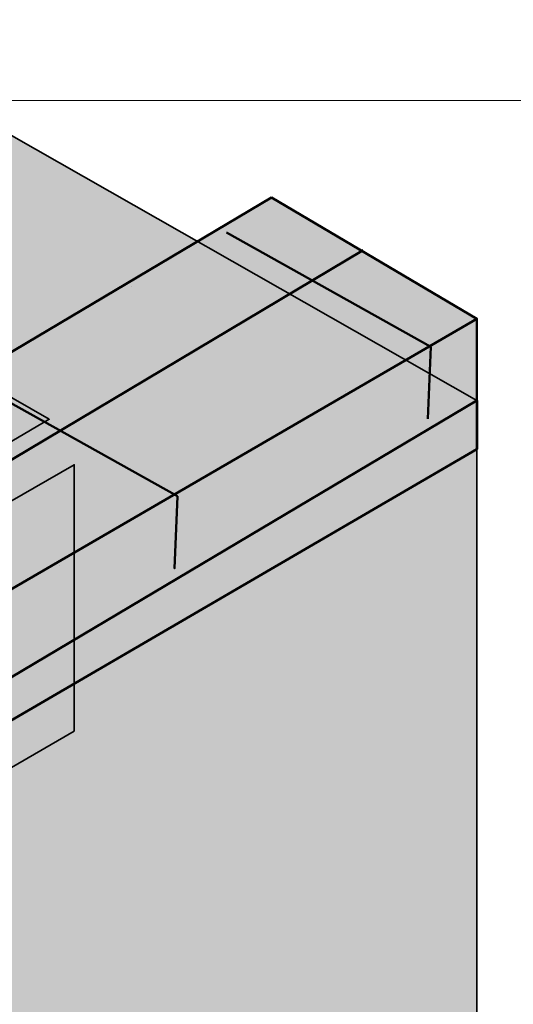
# Model space of a CAD drawing. Units: inches. Extents: x -2593 to 3187, y -2469 to 3310.
# Drawn here: x 629 to 667, y 386 to 463 of the extents above; entities that cross this region are included whole.
import ezdxf

# ---------------------------------------------------------------- set-up
doc = ezdxf.new("R2010")
doc.units = ezdxf.units.IN
doc.header["$MEASUREMENT"] = 0
doc.layers.add('Calque 1', color=7, linetype='Continuous')

msp = doc.modelspace()

# ---------------------------------------------------------------- hatches: boundary and pattern name
at = {"layer": 'Calque 1', "true_color": 0x1ea51e}
h = msp.add_hatch(color=84, dxfattribs=at)
h.dxf.hatch_style = 2
edge = h.paths.add_edge_path()
edge.add_spline(control_points=[(605.844, 417.536), (605.844, 417.536), (616.162, 421.623), (616.162, 431.089), (616.162, 442.437), (599.758, 453.196), (582.178, 453.196), (564.598, 453.196), (556.013, 447.259), (556.013, 447.259), (556.013, 447.259), (553.345, 445.26), (553.345, 445.26), (553.345, 445.26), (537.743, 457.238), (537.743, 457.238), (537.743, 457.238), (580.006, 481.66), (580.006, 481.66), (580.006, 481.66), (664.478, 433.559), (664.478, 433.559), (664.478, 433.559), (622.326, 408.544), (622.326, 408.544), (622.326, 408.544), (605.844, 417.536), (605.844, 417.536)], knot_values=[0, 0, 0, 0, 1, 1, 1, 2, 2, 2, 3, 3, 3, 4, 4, 4, 5, 5, 5, 6, 6, 6, 7, 7, 7, 8, 8, 8, 9, 9, 9, 9], degree=3, periodic=1)
at = {"layer": 'Calque 1', "true_color": 0x593f00}
h = msp.add_hatch(color=48, dxfattribs=at)
h.dxf.hatch_style = 2
h.paths.add_polyline_path([(606.723, 417.805), (555.823, 446.998), (580.115, 461.292), (631.015, 432.099)])
at = {"layer": 'Calque 1', "true_color": 0xc8b6b1}
h = msp.add_hatch(color=9, dxfattribs=at)
h.dxf.hatch_style = 2
h.paths.add_polyline_path([(664.478, 439.962), (622.458, 415.57), (606.485, 424.566), (648.407, 449.438)])
h = msp.add_hatch(color=9, dxfattribs=at)
h.dxf.hatch_style = 2
edge = h.paths.add_edge_path()
edge.add_spline(control_points=[(655.579, 445.321), (655.579, 445.321), (613.716, 420.391), (613.716, 420.391), (613.716, 420.391), (655.579, 445.321), (655.579, 445.321)], knot_values=[0, 0, 0, 0, 1, 1, 1, 2, 2, 2, 2], degree=3, periodic=1)
h = msp.add_hatch(color=9, dxfattribs=at)
h.dxf.hatch_style = 2
h.paths.add_polyline_path([(664.478, 433.568), (622.326, 408.544), (622.458, 415.57), (664.478, 439.962)])
at = {"layer": 'Calque 1', "true_color": 0x5f6062}
h = msp.add_hatch(color=251, dxfattribs=at)
h.dxf.hatch_style = 2
h.paths.add_polyline_path([(622.326, 408.544), (664.478, 433.559), (664.478, 429.768), (622.282, 405.201)])
at = {"layer": 'Calque 1', "true_color": 0xd1b58c}
h = msp.add_hatch(color=43, dxfattribs=at)
h.dxf.hatch_style = 2
h.paths.add_polyline_path([(664.478, 429.795), (622.282, 405.201), (622.122, 352.915), (579.532, 328.901), (579.532, 315.495), (664.478, 364.531)])
at = {"layer": 'Calque 1', "true_color": 0x905e36}
h = msp.add_hatch(color=37, dxfattribs=at)
h.dxf.hatch_style = 2
h.paths.add_polyline_path([(632.972, 407.711), (575.469, 374.374), (574.94, 395.2), (632.972, 428.537)])
at = {"layer": 'Calque 1', "true_color": 0xc8b6b1}
h = msp.add_hatch(color=9, dxfattribs=at)
h.dxf.hatch_style = 2
edge = h.paths.add_edge_path()
edge.add_spline(control_points=[(641.057, 426.071), (641.057, 426.071), (640.822, 420.427), (640.822, 420.427), (640.822, 420.427), (641.057, 426.071), (641.057, 426.071)], knot_values=[0, 0, 0, 0, 1, 1, 1, 2, 2, 2, 2], degree=3, periodic=1)

# ---------------------------------------------------------------- linework, layer by layer
at = {"layer": 'Calque 1', "color": 250, "lineweight": 35, "true_color": 0x1a171b}
for points in [[(606.723, 417.805), (555.823, 446.998), (580.115, 461.292), (631.015, 432.099), (606.723, 417.805)], [(664.478, 429.795), (622.282, 405.201), (622.122, 352.915), (579.532, 328.901), (579.532, 315.495), (664.478, 364.531), (664.478, 429.795)], [(632.972, 407.711), (575.469, 374.374), (574.94, 395.2), (632.972, 428.537), (632.972, 407.711)]]:
    msp.add_lwpolyline(points, dxfattribs=at)
at = {"layer": 'Calque 1', "lineweight": 0}
msp.add_lwpolyline([(-2592.566, 457.024), (3186.997, 457.024)], dxfattribs=at)
at = {"layer": 'Calque 1', "color": 250, "lineweight": 50, "true_color": 0x1a171b}
for points in [[(664.478, 439.962), (622.458, 415.57), (606.485, 424.566), (648.407, 449.438), (664.478, 439.962)], [(660.884, 437.761), (644.891, 446.698)], [(637.469, 442.498), (637.469, 442.498)], [(664.478, 433.568), (622.326, 408.544), (622.458, 415.57), (664.478, 439.962), (664.478, 433.568)], [(660.884, 437.761), (660.649, 432.117)], [(641.057, 426.071), (625.064, 435.008)], [(654.168, 434.267), (654.168, 434.267)], [(631.825, 420.626), (631.825, 420.626)]]:
    msp.add_lwpolyline(points, dxfattribs=at)
at = {"layer": 'Calque 1', "color": 250, "lineweight": 53, "true_color": 0x1a171b}
msp.add_lwpolyline([(622.326, 408.544), (664.478, 433.559), (664.478, 429.768), (622.282, 405.201), (622.326, 408.544)], dxfattribs=at)
at = {"layer": 'Calque 1', "color": 250, "lineweight": 35, "true_color": 0x1a171b}
msp.add_open_spline([(605.844, 417.536), (605.844, 417.536), (616.162, 421.623), (616.162, 431.089), (616.162, 442.437), (599.758, 453.196), (582.178, 453.196), (564.598, 453.196), (556.013, 447.259), (556.013, 447.259), (556.013, 447.259), (553.345, 445.26), (553.345, 445.26), (553.345, 445.26), (537.743, 457.238), (537.743, 457.238), (537.743, 457.238), (580.006, 481.66), (580.006, 481.66), (580.006, 481.66), (664.478, 433.559), (664.478, 433.559), (664.478, 433.559), (622.326, 408.544), (622.326, 408.544), (622.326, 408.544), (605.844, 417.536), (605.844, 417.536)], degree=3, knots=[0, 0, 0, 0, 1, 1, 1, 2, 2, 2, 3, 3, 3, 4, 4, 4, 5, 5, 5, 6, 6, 6, 7, 7, 7, 8, 8, 8, 9, 9, 9, 9], dxfattribs=at)
at = {"layer": 'Calque 1', "color": 250, "lineweight": 50, "true_color": 0x1a171b}
for points in [[(655.579, 445.321), (655.579, 445.321), (613.716, 420.391), (613.716, 420.391), (613.716, 420.391), (655.579, 445.321), (655.579, 445.321)], [(641.057, 426.071), (641.057, 426.071), (640.822, 420.427), (640.822, 420.427), (640.822, 420.427), (641.057, 426.071), (641.057, 426.071)]]:
    msp.add_open_spline(points, degree=3, knots=[0, 0, 0, 0, 1, 1, 1, 2, 2, 2, 2], dxfattribs=at)

doc.saveas('drawing.dxf')
